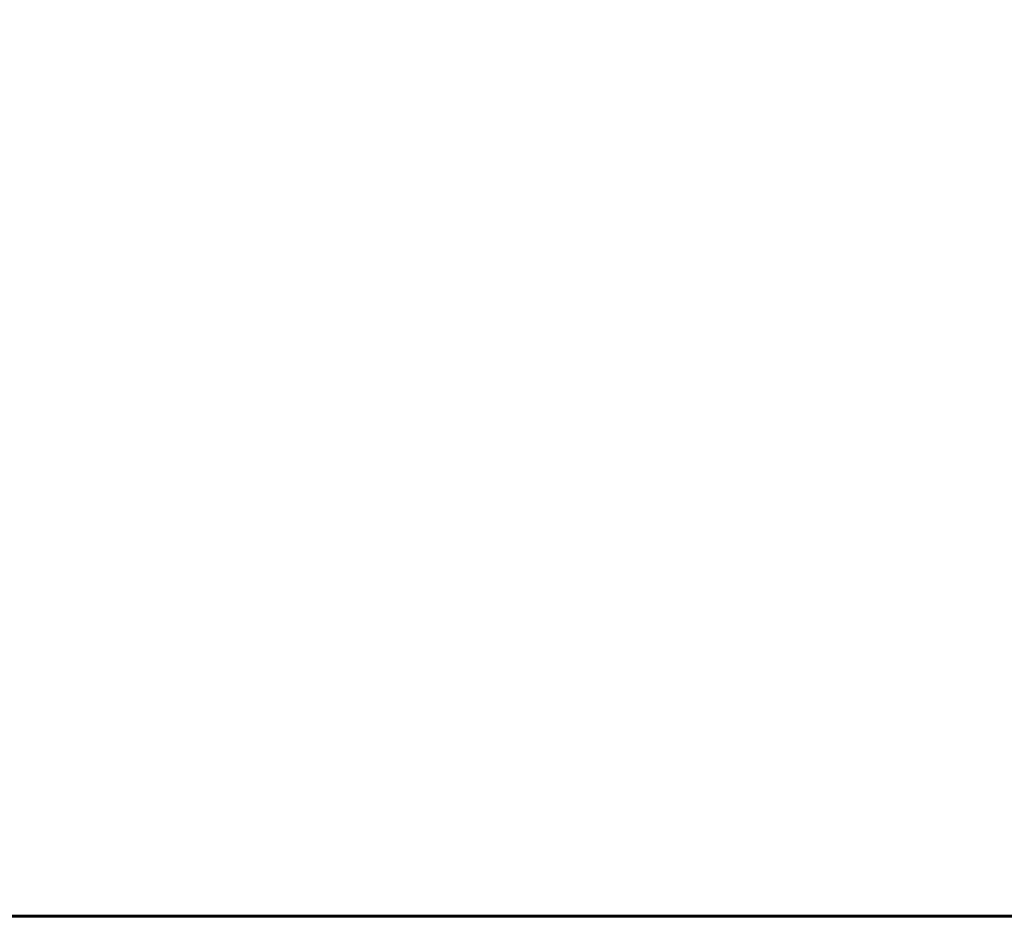
# Model space of a CAD drawing. Units: millimetres. Extents: x 1909 to 6445, y 4650 to 10954.
# Drawn here: x 4410 to 4585, y 8355 to 8514 of the extents above; entities that cross this region are included whole.
import ezdxf

# ---------------------------------------------------------------- set-up
doc = ezdxf.new("R2010")
doc.units = ezdxf.units.MM
doc.header["$LTSCALE"] = 42.5
doc.layers.add('Widoczne (ISO)', color=7, linetype='Continuous', lineweight=60)
doc.layers.add('Wymiar (ISO)', color=7, linetype='Continuous', lineweight=25)
doc.styles.add('tiff (ISO)', font='tahoma.ttf')
doc.dimstyles.new('tiff', dxfattribs={"dimscale": 42.5, "dimtxt": 4, "dimasz": 4, "dimexe": 3.175, "dimexo": 0, "dimgap": 0.762, "dimtad": 1, "dimdec": 0, "dimrnd": 1e-08, "dimzin": 0, "dimtxsty": 'tiff (ISO)', "dimblk": 'Filled-1', "dimcen": 0.09, "dimdle": 10, "dimclrd": 256, "dimclre": 256, "dimclrt": 256, "dimazin": 0, "dimtfac": 1, "dimtmove": 0, "dimatfit": 3, "dimfxl": 0, "dimtolj": 1, "dimtzin": 0, "dimlwd": 25, "dimlwe": 25, "dimarcsym": 0})

# ---------------------------------------------------------------- blocks, each defined once
blk = doc.blocks.new('Filled-1')
at = {"color": 0}
for p, q in [((0, 0), (-1, 0.25)), ((-1, 0.25), (-1, -0.25)), ((-1, 0), (0, 0)), ((-1, -0.25), (0, 0))]:
    blk.add_line(p, q, dxfattribs=at)
at = {"color": 0, "flags": 128}
blk.add_lwpolyline([(-1, -0.25), (0, 0), (-1, 0.25), (-1, -0.25)], dxfattribs=at)
at = {"color": 0}
blk.add_solid([(-1, -0.25), (0, 0), (-1, 0.25), (-1, -0.25)], dxfattribs=at)
blk = doc.blocks.new('*D7')
at = {"layer": 'Defpoints', "color": 0, "linetype": 'Continuous', "transparency": 16777216}
for p in [(4934.97, 10435.36), (4254.67, 8439.33), (4934.97, 8439.33)]:
    blk.add_point(p, dxfattribs=at)
at = {"layer": 'Wymiar (ISO)', "linetype": 'Continuous', "lineweight": 25, "transparency": 16777216}
for p, q in [((4254.67, 8439.33), (4254.67, 10570.3)), ((4934.97, 8439.33), (4934.97, 10570.3)), ((4424.67, 10435.36), (4764.97, 10435.36))]:
    blk.add_line(p, q, dxfattribs=at)
at = {"layer": 'Wymiar (ISO)', "linetype": 'Continuous', "lineweight": 25, "transparency": 16777216, "xscale": 170, "yscale": 170, "zscale": 170, "rotation": 180}
blk.add_blockref('Filled-1', (4254.67, 10435.36), dxfattribs=at)
at = {"layer": 'Wymiar (ISO)', "linetype": 'Continuous', "lineweight": 25, "transparency": 16777216, "xscale": 170, "yscale": 170, "zscale": 170}
blk.add_blockref('Filled-1', (4934.97, 10435.36), dxfattribs=at)
at = {"layer": 'Wymiar (ISO)', "linetype": 'Continuous', "lineweight": 25, "transparency": 16777216, "insert": (4412.95, 10645.51), "char_height": 170, "attachment_point": 1, "style": 'tiff (ISO)'}
blk.add_mtext('\\A1;680', dxfattribs=at)

msp = doc.modelspace()

# ---------------------------------------------------------------- linework, layer by layer
at = {"layer": 'Widoczne (ISO)'}
msp.add_line((4399.82, 8354.93), (4789.82, 8354.93), dxfattribs=at)

# ---------------------------------------------------------------- dimensions: what is measured, and where the dimension line sits
at = {"layer": 'Wymiar (ISO)', "linetype": 'Continuous', "lineweight": 25}
dim = msp.add_linear_dim(base=(4934.97, 10435.36), p1=(4254.67, 8439.33), p2=(4934.97, 8439.33), dimstyle='tiff', override={"dimdec": 0, "dimtp": 0, "dimtm": 0, "dimtdec": 2, "dimtofl": 0, "dimatfit": 1}, dxfattribs=at)
dim.commit()
dim.dimension.update_dxf_attribs({"geometry": '*D7', "text_midpoint": (4594.82, 10435.36), "dimtype": 160})

doc.saveas('drawing.dxf')
